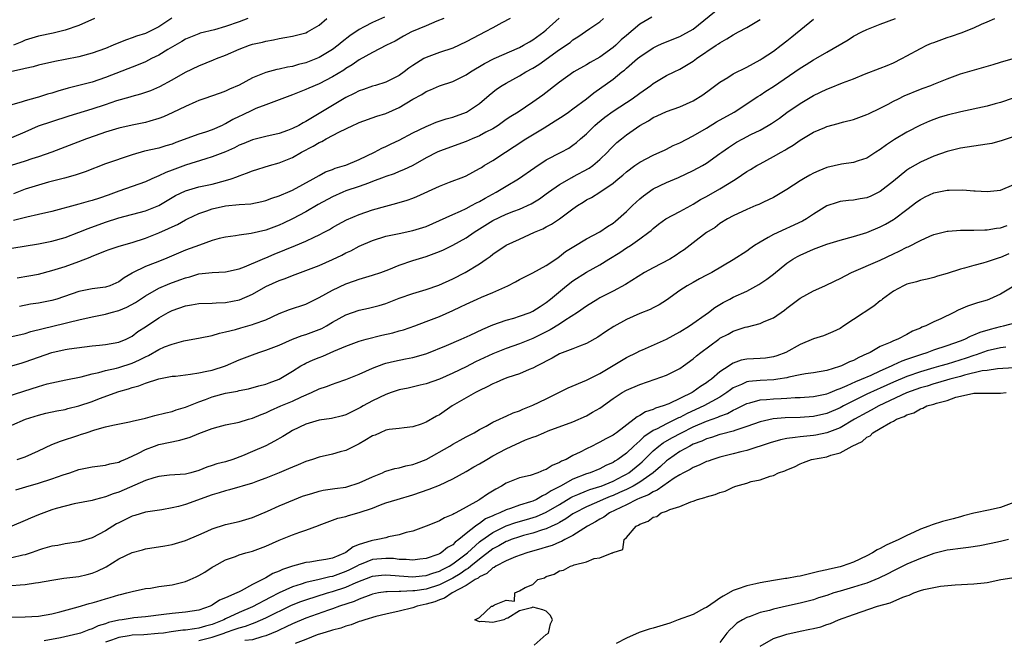
# Model space of a CAD drawing. Units: inches. Extents: x 2562000 to 2565000, y 1524000 to 1527000.
# Drawn here: x 2562778 to 2562926, y 1524344 to 1524437 of the extents above; entities that cross this region are included whole.
import ezdxf

# ---------------------------------------------------------------- set-up
doc = ezdxf.new("R2010")
doc.units = ezdxf.units.IN
doc.header["$MEASUREMENT"] = 0
doc.layers.add('LD25621524_2ft', color=113, linetype='Continuous')

msp = doc.modelspace()

# ---------------------------------------------------------------- linework, layer by layer
at = {"layer": 'LD25621524_2ft'}
for points, elevation in [([(2562777, 1524389.42), (2562779, 1524389.87), (2562779.86, 1524390.14), (2562785, 1524391.38), (2562785.55, 1524391.55), (2562787, 1524391.91), (2562789, 1524392.35), (2562791, 1524392.73), (2562791.88, 1524393), (2562793, 1524393.31), (2562794.19, 1524393.81), (2562795.49, 1524394.51), (2562797, 1524395.51), (2562799, 1524396.63), (2562800.66, 1524397.34), (2562802.14, 1524397.86), (2562803, 1524398.2), (2562803.66, 1524398.34), (2562805, 1524398.76), (2562806.99, 1524398.99), (2562809, 1524399.1), (2562811, 1524399.54), (2562811.84, 1524399.84), (2562814.51, 1524401), (2562814.85, 1524401.15), (2562815, 1524401.19), (2562816.26, 1524401.74), (2562819.44, 1524403), (2562821, 1524403.65), (2562822.27, 1524404.27), (2562823, 1524404.6), (2562823.76, 1524405), (2562824.57, 1524405.43), (2562825, 1524405.71), (2562825.81, 1524406.19), (2562827.11, 1524406.89), (2562829, 1524407.68), (2562830, 1524408), (2562831, 1524408.34), (2562833, 1524408.93), (2562834.63, 1524409.37), (2562836.17, 1524409.83), (2562837, 1524410.11), (2562837.64, 1524410.36), (2562841, 1524411.9), (2562842.5, 1524412.5), (2562844.68, 1524413.32), (2562845, 1524413.46), (2562847, 1524414.53), (2562847.28, 1524414.72), (2562847.72, 1524415), (2562849, 1524415.76), (2562850.88, 1524417), (2562852.18, 1524417.82), (2562853.96, 1524419), (2562856.66, 1524420.66), (2562858.33, 1524421.67), (2562859.54, 1524422.46), (2562860.34, 1524423), (2562861, 1524423.46), (2562863, 1524424.96), (2562864.13, 1524425.87), (2562867, 1524427.95), (2562868.33, 1524429), (2562868.72, 1524429.28), (2562869, 1524429.55), (2562870.65, 1524431), (2562871, 1524431.28), (2562873, 1524432.6), (2562873.79, 1524433), (2562874.62, 1524433.38), (2562877, 1524434.32), (2562877.46, 1524434.54), (2562879, 1524435.43), (2562883, 1524438.68)], 8144), ([(2562832.78, 1524437.22), (2562831, 1524436.41), (2562829.74, 1524435.74), (2562829, 1524435.37), (2562827.6, 1524434.4), (2562826.46, 1524433.54), (2562825.85, 1524433), (2562825, 1524432.37), (2562823, 1524431.18), (2562821, 1524430.38), (2562819.89, 1524430.11), (2562819, 1524429.84), (2562818.27, 1524429.73), (2562817, 1524429.42), (2562816.64, 1524429.36), (2562815, 1524428.91), (2562813, 1524428.13), (2562811, 1524427.04), (2562809.59, 1524426.41), (2562809, 1524426.12), (2562808.16, 1524425.84), (2562805.74, 1524425), (2562805, 1524424.73), (2562804.55, 1524424.55), (2562803, 1524423.85), (2562801.07, 1524422.93), (2562799.7, 1524422.3), (2562799, 1524422.03), (2562797.66, 1524421.66), (2562797, 1524421.46), (2562795, 1524421.05), (2562793, 1524420.59), (2562791, 1524419.98), (2562789.46, 1524419.46), (2562788.17, 1524419), (2562783, 1524416.99), (2562781, 1524416.3), (2562779.99, 1524415.99), (2562779, 1524415.65), (2562776.91, 1524415)], 8156), ([(2562800.93, 1524437.07), (2562799, 1524435.77), (2562797.49, 1524435), (2562797, 1524434.77), (2562795.64, 1524434.36), (2562795, 1524434.1), (2562794.17, 1524433.83), (2562792.74, 1524433.26), (2562792.16, 1524433), (2562791, 1524432.54), (2562789, 1524431.81), (2562787, 1524431.25), (2562785, 1524430.85), (2562783.43, 1524430.57), (2562781, 1524430.02), (2562780.21, 1524429.79), (2562779, 1524429.53), (2562778.6, 1524429.4), (2562777, 1524429.08)], 8162), ([(2562777, 1524402.63), (2562781, 1524403.26), (2562783, 1524403.65), (2562785, 1524404.22), (2562787, 1524405.01), (2562788.41, 1524405.59), (2562791, 1524406.51), (2562793, 1524407.15), (2562797, 1524408.23), (2562799, 1524409), (2562801.51, 1524410.49), (2562803, 1524411.23), (2562805, 1524411.79), (2562807, 1524412.22), (2562809, 1524412.73), (2562809.82, 1524413), (2562810.69, 1524413.31), (2562811, 1524413.45), (2562812.14, 1524413.86), (2562813, 1524414.22), (2562815.56, 1524415), (2562817, 1524415.4), (2562819, 1524416.22), (2562820.35, 1524417), (2562822.1, 1524417.9), (2562823, 1524418.46), (2562823.39, 1524418.61), (2562824.06, 1524419), (2562826.05, 1524420.05), (2562828.06, 1524421), (2562828.71, 1524421.29), (2562829, 1524421.45), (2562831.62, 1524422.38), (2562833, 1524422.79), (2562835, 1524423.68), (2562837, 1524424.91), (2562838.35, 1524425.65), (2562839, 1524426.09), (2562839.66, 1524426.34), (2562841, 1524426.92), (2562843, 1524427.59), (2562845, 1524428.57), (2562845.66, 1524429), (2562847.74, 1524430.26), (2562849.2, 1524431), (2562853, 1524432.68), (2562853.6, 1524433), (2562854.47, 1524433.53), (2562855, 1524433.82), (2562856.62, 1524435), (2562857, 1524435.3), (2562858.93, 1524437.07)], 8150), ([(2562812.31, 1524437), (2562811, 1524436.5), (2562809, 1524435.8), (2562807.31, 1524435.31), (2562805.21, 1524434.79), (2562805, 1524434.73), (2562803, 1524433.93), (2562802.44, 1524433.56), (2562800.35, 1524432.35), (2562799, 1524431.52), (2562797.9, 1524431), (2562797, 1524430.54), (2562795.92, 1524430.08), (2562791, 1524428.17), (2562789, 1524427.47), (2562787, 1524426.96), (2562785.41, 1524426.59), (2562783.87, 1524426.13), (2562783, 1524425.85), (2562782.34, 1524425.66), (2562781, 1524425.25), (2562780.8, 1524425.2), (2562779, 1524424.7), (2562778.53, 1524424.53), (2562777, 1524424.09)], 8160), ([(2562777, 1524419.18), (2562779, 1524420.02), (2562781, 1524420.92), (2562783, 1524421.61), (2562785.57, 1524422.43), (2562789, 1524423.48), (2562791, 1524424.13), (2562792.73, 1524424.73), (2562794.71, 1524425.29), (2562795, 1524425.39), (2562796.29, 1524425.71), (2562797.78, 1524426.22), (2562799.17, 1524426.83), (2562801, 1524427.83), (2562803, 1524428.96), (2562805, 1524429.92), (2562807.2, 1524430.8), (2562807.65, 1524431), (2562809, 1524431.53), (2562811, 1524432.41), (2562812.55, 1524433), (2562813, 1524433.15), (2562814.51, 1524433.49), (2562815, 1524433.64), (2562816.18, 1524433.83), (2562817, 1524434.02), (2562817.86, 1524434.14), (2562819, 1524434.37), (2562821, 1524434.88), (2562821.25, 1524435), (2562823, 1524436.02), (2562824.14, 1524437)], 8158), ([(2562777, 1524376.12), (2562779.02, 1524377), (2562781, 1524377.63), (2562782.1, 1524377.9), (2562783.74, 1524378.26), (2562785, 1524378.49), (2562785.4, 1524378.6), (2562787, 1524379.02), (2562789, 1524379.69), (2562790.1, 1524380.1), (2562793, 1524381.14), (2562794.44, 1524381.56), (2562795, 1524381.76), (2562795.99, 1524382.01), (2562797, 1524382.42), (2562799, 1524383.05), (2562801, 1524383.44), (2562801.48, 1524383.48), (2562803, 1524383.67), (2562803.75, 1524383.75), (2562805, 1524383.95), (2562806.19, 1524384.19), (2562807, 1524384.38), (2562809, 1524385), (2562811, 1524385.88), (2562811.82, 1524386.18), (2562813, 1524386.65), (2562813.97, 1524387), (2562815, 1524387.34), (2562817, 1524388.12), (2562819, 1524388.98), (2562820.47, 1524389.53), (2562821, 1524389.69), (2562823, 1524390.44), (2562823.39, 1524390.61), (2562824.09, 1524391), (2562825, 1524391.53), (2562827, 1524392.63), (2562829, 1524393.34), (2562830.38, 1524393.62), (2562831.98, 1524394.02), (2562833, 1524394.36), (2562835, 1524395.16), (2562837, 1524395.86), (2562839, 1524396.42), (2562840.94, 1524397.06), (2562843, 1524398.04), (2562844.84, 1524399), (2562847, 1524400.3), (2562848, 1524401), (2562848.61, 1524401.39), (2562849, 1524401.71), (2562851, 1524403.06), (2562853, 1524403.99), (2562855.24, 1524405), (2562856.49, 1524405.51), (2562857, 1524405.8), (2562857.8, 1524406.2), (2562859, 1524407.04), (2562861, 1524408.53), (2562861.69, 1524409), (2562862.51, 1524409.49), (2562863, 1524409.84), (2562863.77, 1524410.23), (2562865, 1524411.02), (2562867, 1524412.34), (2562867.76, 1524413), (2562868.46, 1524413.54), (2562869, 1524414.03), (2562870.28, 1524415), (2562871, 1524415.51), (2562873, 1524416.55), (2562874.01, 1524417), (2562874.68, 1524417.32), (2562875, 1524417.45), (2562876.02, 1524417.98), (2562877, 1524418.39), (2562879, 1524419.43), (2562881, 1524420.6), (2562882.48, 1524421.52), (2562885.12, 1524423), (2562888.67, 1524425.33), (2562889, 1524425.53), (2562889.88, 1524426.12), (2562891, 1524426.82), (2562895, 1524429.58), (2562895.89, 1524430.11), (2562897, 1524430.82), (2562897.33, 1524431), (2562899, 1524431.99), (2562902.17, 1524433.83), (2562903, 1524434.36), (2562904.26, 1524435), (2562905, 1524435.36), (2562907, 1524436.14), (2562909.26, 1524437)], 8138), ([(2562841.67, 1524437), (2562840.61, 1524436.61), (2562839, 1524435.93), (2562836.84, 1524435), (2562835.64, 1524434.36), (2562834.36, 1524433.64), (2562833.07, 1524433), (2562831, 1524431.94), (2562829, 1524430.83), (2562827.94, 1524430.06), (2562827, 1524429.5), (2562826.71, 1524429.29), (2562825, 1524428.27), (2562823, 1524427.24), (2562821.43, 1524426.57), (2562821, 1524426.36), (2562820.01, 1524425.99), (2562819, 1524425.57), (2562817.42, 1524425), (2562817, 1524424.83), (2562815, 1524424.09), (2562813.53, 1524423.53), (2562813, 1524423.3), (2562811.45, 1524422.55), (2562811, 1524422.35), (2562810.1, 1524421.9), (2562809, 1524421.24), (2562808.83, 1524421.17), (2562808.5, 1524421), (2562807, 1524420.33), (2562806, 1524420), (2562805, 1524419.7), (2562801.56, 1524418.44), (2562801, 1524418.21), (2562800.06, 1524417.94), (2562799, 1524417.62), (2562796.85, 1524417.15), (2562795, 1524416.61), (2562791, 1524415.23), (2562787.96, 1524414.04), (2562786.46, 1524413.54), (2562784.89, 1524413.11), (2562782.49, 1524412.49), (2562781, 1524412.07), (2562779, 1524411.44), (2562777.23, 1524410.77)], 8154), ([(2562851.6, 1524437), (2562850.36, 1524436.36), (2562849, 1524435.63), (2562847.87, 1524435), (2562847, 1524434.56), (2562845, 1524433.51), (2562843, 1524432.57), (2562841, 1524431.9), (2562839, 1524431.19), (2562838.67, 1524431), (2562837, 1524429.95), (2562836.44, 1524429.56), (2562835.74, 1524429), (2562835, 1524428.47), (2562833, 1524427.5), (2562831.41, 1524427), (2562831, 1524426.89), (2562829.63, 1524426.37), (2562829, 1524426.17), (2562828.23, 1524425.77), (2562827, 1524425.16), (2562821, 1524421.59), (2562820.6, 1524421.4), (2562819.94, 1524421), (2562819, 1524420.52), (2562818.24, 1524420.24), (2562817, 1524419.81), (2562815, 1524419.34), (2562813, 1524418.83), (2562811.71, 1524418.29), (2562811, 1524418.02), (2562810.34, 1524417.66), (2562808.96, 1524417.04), (2562807, 1524416.28), (2562806.01, 1524416.01), (2562803, 1524415.06), (2562801, 1524414.31), (2562800.03, 1524413.97), (2562799, 1524413.45), (2562797.94, 1524413), (2562797, 1524412.56), (2562793, 1524411.15), (2562792.63, 1524411), (2562791.43, 1524410.57), (2562790.12, 1524410.12), (2562789, 1524409.75), (2562788.4, 1524409.6), (2562787, 1524409.19), (2562783, 1524408.12), (2562781, 1524407.64), (2562779.26, 1524407.26), (2562777.23, 1524406.77)], 8152), ([(2562789.39, 1524437), (2562787, 1524435.95), (2562785, 1524435.26), (2562783.17, 1524434.83), (2562781, 1524434.38), (2562779, 1524433.75), (2562778.48, 1524433.52), (2562777.24, 1524433)], 8164), ([(2562777.78, 1524371), (2562779, 1524371.39), (2562781, 1524372.29), (2562783, 1524373.22), (2562784.27, 1524373.73), (2562787, 1524374.63), (2562787.29, 1524374.71), (2562788.11, 1524375), (2562789.44, 1524375.44), (2562791, 1524375.87), (2562792.13, 1524376.13), (2562794.61, 1524376.61), (2562795, 1524376.7), (2562797, 1524377.19), (2562798.42, 1524377.58), (2562800.03, 1524377.97), (2562801, 1524378.19), (2562801.6, 1524378.4), (2562803, 1524378.82), (2562805, 1524379.64), (2562805.97, 1524379.97), (2562807, 1524380.37), (2562809, 1524380.91), (2562810.77, 1524381.23), (2562811, 1524381.3), (2562812.42, 1524381.58), (2562813.99, 1524381.99), (2562815, 1524382.28), (2562815.52, 1524382.48), (2562817, 1524383.02), (2562819, 1524384.2), (2562820.28, 1524385), (2562820.74, 1524385.27), (2562821, 1524385.39), (2562822.11, 1524385.89), (2562823, 1524386.27), (2562823.54, 1524386.46), (2562825.18, 1524387.18), (2562827, 1524387.94), (2562829, 1524388.69), (2562830.05, 1524389), (2562832.38, 1524389.62), (2562834.03, 1524389.97), (2562835, 1524390.24), (2562835.62, 1524390.38), (2562837.34, 1524391), (2562839, 1524391.62), (2562841, 1524392.38), (2562843, 1524393.27), (2562844.18, 1524393.82), (2562845, 1524394.24), (2562846.63, 1524395), (2562847.3, 1524395.3), (2562849, 1524396), (2562851.27, 1524397), (2562852.41, 1524397.59), (2562853, 1524397.91), (2562855, 1524398.91), (2562857, 1524400.03), (2562858.44, 1524401), (2562858.76, 1524401.24), (2562859, 1524401.38), (2562859.9, 1524402.1), (2562861.12, 1524402.88), (2562863, 1524404.01), (2562865, 1524405.06), (2562866.15, 1524405.85), (2562867, 1524406.37), (2562867.35, 1524406.65), (2562869, 1524408.1), (2562869.92, 1524409), (2562871, 1524410.03), (2562871.54, 1524410.46), (2562873, 1524411.5), (2562875, 1524412.45), (2562876.81, 1524413.19), (2562879, 1524414.26), (2562880.39, 1524415), (2562881, 1524415.35), (2562883, 1524416.79), (2562883.27, 1524417), (2562884.28, 1524417.72), (2562885.5, 1524418.5), (2562886.41, 1524419), (2562887.62, 1524419.62), (2562889, 1524420.3), (2562890.23, 1524421), (2562890.71, 1524421.29), (2562891, 1524421.5), (2562891.89, 1524422.11), (2562893, 1524422.92), (2562895, 1524424.3), (2562897, 1524425.5), (2562899, 1524426.44), (2562899.42, 1524426.58), (2562901.36, 1524427.36), (2562903, 1524427.98), (2562904.65, 1524428.65), (2562907, 1524429.56), (2562908.03, 1524429.97), (2562909, 1524430.38), (2562910.22, 1524431), (2562911, 1524431.42), (2562913, 1524432.53), (2562913.97, 1524433), (2562914.68, 1524433.32), (2562915, 1524433.44), (2562917, 1524434.15), (2562917.66, 1524434.34), (2562919.13, 1524434.87), (2562921, 1524435.62), (2562922.17, 1524436.17), (2562923, 1524436.53), (2562924.14, 1524437)], 8136), ([(2562777.8, 1524398.2), (2562779.52, 1524398.48), (2562781, 1524398.75), (2562783, 1524399.26), (2562785, 1524399.9), (2562787, 1524400.63), (2562788.71, 1524401.29), (2562789, 1524401.43), (2562790.15, 1524401.85), (2562791, 1524402.22), (2562791.57, 1524402.43), (2562793.06, 1524402.94), (2562795, 1524403.48), (2562797, 1524404.12), (2562799, 1524404.92), (2562800.45, 1524405.55), (2562801, 1524405.83), (2562801.81, 1524406.19), (2562803, 1524406.85), (2562803.29, 1524407), (2562805, 1524407.79), (2562806.2, 1524408.2), (2562807, 1524408.5), (2562809, 1524408.96), (2562811, 1524409.14), (2562812.75, 1524409.25), (2562814.4, 1524409.6), (2562815, 1524409.76), (2562815.89, 1524410.11), (2562817, 1524410.45), (2562817.37, 1524410.63), (2562818.31, 1524411), (2562819, 1524411.31), (2562822.12, 1524413), (2562823, 1524413.51), (2562823.97, 1524414.03), (2562825, 1524414.42), (2562825.41, 1524414.59), (2562826.81, 1524415), (2562827, 1524415.07), (2562829, 1524415.92), (2562831.28, 1524417), (2562832.4, 1524417.6), (2562833, 1524417.84), (2562833.78, 1524418.22), (2562835, 1524418.8), (2562837, 1524419.9), (2562839, 1524420.86), (2562839.38, 1524421), (2562840.53, 1524421.47), (2562842.02, 1524421.98), (2562843, 1524422.26), (2562845.06, 1524423), (2562847, 1524424.29), (2562848.45, 1524425.55), (2562849, 1524425.98), (2562849.57, 1524426.43), (2562850.42, 1524427), (2562851, 1524427.35), (2562853, 1524428.41), (2562853.96, 1524429), (2562855, 1524429.57), (2562855.87, 1524430.13), (2562859, 1524432.38), (2562860.56, 1524433.44), (2562861, 1524433.83), (2562861.74, 1524434.26), (2562863.5, 1524435.5), (2562865, 1524436.53), (2562865.57, 1524437)], 8148), ([(2562872.81, 1524437.19), (2562871, 1524436.14), (2562869, 1524434.48), (2562868.21, 1524433.79), (2562867.4, 1524433), (2562867, 1524432.66), (2562865, 1524431.23), (2562863.57, 1524430.43), (2562863, 1524430.08), (2562861.14, 1524429), (2562859, 1524427.48), (2562856.46, 1524425.54), (2562855, 1524424.48), (2562852.79, 1524423), (2562851.67, 1524422.33), (2562851, 1524421.87), (2562849.79, 1524421), (2562849, 1524420.51), (2562847.97, 1524419.97), (2562847, 1524419.44), (2562845.91, 1524419), (2562845, 1524418.61), (2562841, 1524417.14), (2562840.68, 1524417), (2562839, 1524416.14), (2562837, 1524415.02), (2562835.65, 1524414.35), (2562835, 1524414.12), (2562834.23, 1524413.77), (2562833, 1524413.37), (2562832.75, 1524413.25), (2562831, 1524412.58), (2562830.38, 1524412.38), (2562829, 1524411.85), (2562827, 1524411.19), (2562826.52, 1524411), (2562825, 1524410.33), (2562822.84, 1524409.16), (2562821, 1524408.07), (2562819, 1524407.01), (2562817.64, 1524406.36), (2562817, 1524406.08), (2562815, 1524405.34), (2562812.8, 1524404.8), (2562811, 1524404.58), (2562810.48, 1524404.48), (2562809, 1524404.29), (2562808.05, 1524404.05), (2562807, 1524403.76), (2562805.09, 1524403.09), (2562803, 1524402.32), (2562799.84, 1524401), (2562798.44, 1524400.44), (2562797, 1524399.88), (2562795.07, 1524398.93), (2562795, 1524398.88), (2562793.8, 1524398.2), (2562793, 1524397.58), (2562791.66, 1524397), (2562791, 1524396.78), (2562789, 1524396.52), (2562787, 1524396.14), (2562783.74, 1524395), (2562783, 1524394.77), (2562781, 1524394.41), (2562779.79, 1524394.22), (2562778.13, 1524393.87)], 8146), ([(2562776.46, 1524380.46), (2562781, 1524381.93), (2562782.3, 1524382.3), (2562783, 1524382.47), (2562785.09, 1524382.91), (2562787.37, 1524383.37), (2562789, 1524383.8), (2562790, 1524384), (2562791, 1524384.3), (2562792.68, 1524384.68), (2562793, 1524384.77), (2562795, 1524385.41), (2562796.12, 1524385.88), (2562797, 1524386.36), (2562797.46, 1524386.54), (2562799, 1524387.45), (2562799.83, 1524387.83), (2562801, 1524388.27), (2562802.75, 1524388.75), (2562805.2, 1524389.2), (2562807, 1524389.57), (2562808.09, 1524389.91), (2562809, 1524390.08), (2562810.47, 1524390.47), (2562811.28, 1524390.72), (2562813, 1524391.17), (2562813.29, 1524391.29), (2562815, 1524391.9), (2562817, 1524392.85), (2562818.55, 1524393.45), (2562821, 1524394.26), (2562823, 1524395.22), (2562825, 1524396.34), (2562827, 1524397.28), (2562828.28, 1524397.72), (2562829, 1524397.99), (2562831, 1524398.59), (2562832.22, 1524399), (2562833.44, 1524399.44), (2562835, 1524400.06), (2562837, 1524400.76), (2562839, 1524401.38), (2562840.2, 1524401.8), (2562841, 1524402.12), (2562841.61, 1524402.39), (2562843, 1524403.06), (2562845, 1524404.16), (2562846.23, 1524405), (2562849, 1524406.76), (2562851, 1524407.69), (2562852.14, 1524408.14), (2562853, 1524408.46), (2562854.76, 1524409.24), (2562855.98, 1524410.02), (2562857, 1524410.75), (2562857.33, 1524411), (2562859, 1524412.15), (2562860.81, 1524413.19), (2562861, 1524413.28), (2562863.41, 1524414.59), (2562863.97, 1524415), (2562865, 1524415.89), (2562866.17, 1524417), (2562866.56, 1524417.44), (2562867, 1524417.88), (2562867.57, 1524418.43), (2562868.26, 1524419), (2562869, 1524419.59), (2562871, 1524421), (2562872.3, 1524421.7), (2562873, 1524422.19), (2562873.58, 1524422.42), (2562875, 1524423.08), (2562877, 1524423.76), (2562879, 1524424.68), (2562880.44, 1524425.56), (2562881.59, 1524426.41), (2562883, 1524427.47), (2562884.2, 1524428.2), (2562885, 1524428.71), (2562887, 1524429.73), (2562889, 1524430.8), (2562889.32, 1524431), (2562891, 1524432.14), (2562892.16, 1524433), (2562893, 1524433.66), (2562893.74, 1524434.26), (2562897, 1524436.89)], 8140), ([(2562777, 1524385.03), (2562778.53, 1524385.47), (2562779, 1524385.59), (2562781, 1524386.32), (2562783, 1524387.02), (2562785, 1524387.46), (2562785.55, 1524387.55), (2562787.86, 1524387.86), (2562789, 1524387.98), (2562790.12, 1524388.12), (2562791, 1524388.2), (2562793, 1524388.56), (2562794.11, 1524389), (2562795, 1524389.44), (2562795.87, 1524390.13), (2562797, 1524390.85), (2562799, 1524392.2), (2562800.4, 1524393), (2562801, 1524393.31), (2562803, 1524394.01), (2562803.87, 1524394.13), (2562805, 1524394.32), (2562807, 1524394.37), (2562807.57, 1524394.43), (2562809, 1524394.48), (2562811.09, 1524394.91), (2562813, 1524395.72), (2562815, 1524396.86), (2562817, 1524397.77), (2562817.93, 1524398.07), (2562819, 1524398.51), (2562821, 1524399.26), (2562823, 1524400.04), (2562825, 1524400.93), (2562826.4, 1524401.6), (2562827, 1524401.91), (2562827.76, 1524402.24), (2562829, 1524402.9), (2562831, 1524403.76), (2562833, 1524404.41), (2562835, 1524404.84), (2562837, 1524405.25), (2562839, 1524405.89), (2562841, 1524406.75), (2562843, 1524407.67), (2562844.16, 1524408.16), (2562845, 1524408.57), (2562845.81, 1524409), (2562846.57, 1524409.43), (2562847, 1524409.61), (2562847.87, 1524410.13), (2562849.49, 1524411), (2562851, 1524411.92), (2562852.85, 1524413), (2562855.29, 1524414.71), (2562857, 1524415.84), (2562859.22, 1524417), (2562860.38, 1524417.62), (2562861, 1524418.04), (2562861.54, 1524418.46), (2562862.13, 1524419), (2562863, 1524419.74), (2562864.27, 1524421), (2562864.66, 1524421.34), (2562865.77, 1524422.23), (2562867, 1524423.12), (2562869, 1524424.42), (2562869.86, 1524425), (2562871, 1524425.84), (2562872.65, 1524427), (2562873, 1524427.27), (2562875, 1524428.47), (2562876.14, 1524429), (2562877, 1524429.43), (2562879, 1524430.63), (2562879.49, 1524431), (2562882.44, 1524433), (2562882.79, 1524433.21), (2562883, 1524433.39), (2562884.05, 1524433.95), (2562885, 1524434.57), (2562885.77, 1524435), (2562887, 1524435.64), (2562889, 1524436.88)], 8142), ([(2562777.57, 1524366.43), (2562779.11, 1524366.89), (2562781, 1524367.43), (2562783, 1524368.09), (2562784.69, 1524368.69), (2562785.65, 1524369), (2562787, 1524369.47), (2562788.28, 1524369.72), (2562789, 1524369.88), (2562791, 1524370.14), (2562791.67, 1524370.33), (2562793, 1524370.6), (2562793.26, 1524370.74), (2562793.89, 1524371), (2562795, 1524371.5), (2562795.95, 1524371.95), (2562797, 1524372.5), (2562798.37, 1524373), (2562799, 1524373.21), (2562802.14, 1524373.87), (2562803.69, 1524374.31), (2562805, 1524374.88), (2562807, 1524375.64), (2562807.89, 1524375.89), (2562809, 1524376.17), (2562811, 1524376.59), (2562812.4, 1524377), (2562813, 1524377.16), (2562814.3, 1524377.7), (2562815, 1524377.95), (2562815.7, 1524378.3), (2562817.26, 1524379), (2562819, 1524379.74), (2562820.38, 1524380.38), (2562821.85, 1524381), (2562823, 1524381.54), (2562824.09, 1524381.91), (2562825, 1524382.26), (2562825.55, 1524382.45), (2562827, 1524382.97), (2562829, 1524383.78), (2562831, 1524384.65), (2562832.7, 1524385.3), (2562833, 1524385.4), (2562834.27, 1524385.73), (2562835.94, 1524386.06), (2562837, 1524386.25), (2562837.59, 1524386.41), (2562839.14, 1524386.86), (2562842.05, 1524388.05), (2562844.27, 1524389), (2562845.62, 1524389.62), (2562847.49, 1524390.51), (2562849, 1524391.14), (2562851, 1524391.84), (2562852.16, 1524392.16), (2562853, 1524392.42), (2562854.59, 1524393), (2562855, 1524393.18), (2562856.09, 1524393.91), (2562857, 1524394.5), (2562857.63, 1524395), (2562860.05, 1524397), (2562861, 1524397.71), (2562863, 1524399.02), (2562865, 1524400.15), (2562866.38, 1524401), (2562868.02, 1524401.98), (2562869, 1524402.65), (2562869.59, 1524403), (2562871, 1524404.01), (2562872.35, 1524405), (2562872.72, 1524405.28), (2562873, 1524405.57), (2562873.8, 1524406.2), (2562874.89, 1524407), (2562877, 1524408.1), (2562878.63, 1524409), (2562879, 1524409.19), (2562880.11, 1524409.89), (2562881, 1524410.36), (2562883, 1524411.52), (2562884.38, 1524412.38), (2562885.42, 1524413), (2562887, 1524414.08), (2562887.59, 1524414.41), (2562888.54, 1524415), (2562889, 1524415.27), (2562891, 1524416.34), (2562892.14, 1524417), (2562892.7, 1524417.3), (2562893, 1524417.5), (2562893.95, 1524418.05), (2562895, 1524418.81), (2562897, 1524419.97), (2562898.69, 1524420.7), (2562899, 1524420.82), (2562900.72, 1524421.28), (2562901, 1524421.38), (2562901.53, 1524421.53), (2562903, 1524421.91), (2562905, 1524422.64), (2562905.23, 1524422.76), (2562907, 1524423.57), (2562908.19, 1524424.19), (2562909, 1524424.64), (2562909.71, 1524425), (2562910.58, 1524425.42), (2562913, 1524426.42), (2562913.43, 1524426.57), (2562914.55, 1524427), (2562915, 1524427.19), (2562917, 1524427.98), (2562919, 1524428.7), (2562920.77, 1524429.23), (2562923.89, 1524430.11), (2562925, 1524430.45), (2562926.9, 1524431)], 8134), ([(2562926.9, 1524425.1), (2562925, 1524424.45), (2562924.21, 1524424.21), (2562923, 1524423.88), (2562919.06, 1524423.06), (2562917, 1524422.54), (2562915.83, 1524422.17), (2562915, 1524421.89), (2562914.36, 1524421.64), (2562913, 1524421.04), (2562911, 1524419.99), (2562909.12, 1524418.88), (2562907.91, 1524418.09), (2562907, 1524417.41), (2562906.33, 1524417), (2562905, 1524416.09), (2562903.69, 1524415.69), (2562903, 1524415.44), (2562901.19, 1524415.19), (2562899, 1524414.7), (2562897.78, 1524414.22), (2562897, 1524413.85), (2562896.44, 1524413.56), (2562895.49, 1524413), (2562895, 1524412.7), (2562893, 1524411.4), (2562891, 1524410.2), (2562889.5, 1524409.5), (2562888.83, 1524409.17), (2562888.37, 1524409), (2562887, 1524408.43), (2562885, 1524407.48), (2562884.11, 1524407), (2562883, 1524406.31), (2562882.27, 1524405.73), (2562881, 1524404.95), (2562879, 1524403.44), (2562877.64, 1524402.36), (2562877, 1524401.97), (2562876.44, 1524401.56), (2562875.5, 1524401), (2562873, 1524399.7), (2562871.72, 1524399), (2562868.84, 1524397.16), (2562867, 1524396.19), (2562865, 1524395.18), (2562864.7, 1524395), (2562863, 1524393.96), (2562861.66, 1524393), (2562859.79, 1524391.79), (2562859, 1524391.26), (2562857.6, 1524390.4), (2562855, 1524389.11), (2562853, 1524388.28), (2562851, 1524387.6), (2562849, 1524386.82), (2562846.4, 1524385.6), (2562845, 1524384.87), (2562843, 1524383.9), (2562841, 1524383.03), (2562839, 1524382.29), (2562838.1, 1524382.1), (2562836.33, 1524381.67), (2562835, 1524381.41), (2562833.76, 1524381), (2562833, 1524380.73), (2562831, 1524379.79), (2562829.58, 1524379), (2562829.21, 1524378.79), (2562829, 1524378.65), (2562827.89, 1524378.11), (2562827, 1524377.66), (2562826.5, 1524377.5), (2562824.86, 1524377.14), (2562823, 1524376.85), (2562821, 1524376.26), (2562819, 1524375.33), (2562818.44, 1524375), (2562817.56, 1524374.44), (2562816.29, 1524373.71), (2562815, 1524373.04), (2562813, 1524372.16), (2562811.54, 1524371.54), (2562810.08, 1524371), (2562809, 1524370.65), (2562807.69, 1524370.31), (2562807, 1524370.06), (2562806.17, 1524369.83), (2562805, 1524369.35), (2562803.77, 1524369), (2562803, 1524368.81), (2562800.62, 1524368.62), (2562799, 1524368.46), (2562798.26, 1524368.26), (2562797, 1524367.85), (2562793, 1524366.11), (2562792.15, 1524365.85), (2562791, 1524365.37), (2562789.54, 1524365), (2562789, 1524364.83), (2562786.33, 1524364.33), (2562785, 1524364.02), (2562783.63, 1524363.63), (2562783, 1524363.43), (2562781.78, 1524363), (2562781, 1524362.69), (2562779.79, 1524362.21), (2562779, 1524361.85), (2562776.98, 1524361.02)], 8132), ([(2562929, 1524419.99), (2562925.27, 1524418.73), (2562923.69, 1524418.31), (2562923, 1524418.17), (2562919, 1524417.59), (2562917, 1524417.12), (2562915, 1524416.41), (2562913, 1524415.51), (2562911.42, 1524414.58), (2562911, 1524414.3), (2562909, 1524412.66), (2562907, 1524411.09), (2562905.58, 1524410.42), (2562905, 1524410.17), (2562903.98, 1524410.02), (2562903, 1524409.81), (2562902.23, 1524409.77), (2562901, 1524409.59), (2562900.53, 1524409.47), (2562899, 1524408.98), (2562897, 1524407.73), (2562895.94, 1524407), (2562895.35, 1524406.65), (2562891, 1524404.67), (2562890.2, 1524404.2), (2562889, 1524403.53), (2562888.18, 1524403), (2562887.49, 1524402.51), (2562887, 1524402.17), (2562885, 1524400.87), (2562881.78, 1524399), (2562881, 1524398.57), (2562879.96, 1524398.04), (2562879, 1524397.49), (2562878.09, 1524397), (2562877, 1524396.27), (2562875, 1524394.84), (2562873.89, 1524394.12), (2562873, 1524393.68), (2562872.57, 1524393.43), (2562871, 1524392.85), (2562869, 1524391.96), (2562867.1, 1524390.9), (2562865.89, 1524390.11), (2562864.71, 1524389.29), (2562863, 1524388.34), (2562861.95, 1524387.95), (2562861, 1524387.54), (2562859, 1524386.79), (2562857.86, 1524386.14), (2562857, 1524385.73), (2562856.55, 1524385.45), (2562855.62, 1524385), (2562855, 1524384.65), (2562854.44, 1524384.44), (2562853, 1524383.82), (2562851.25, 1524383.25), (2562850.6, 1524383), (2562849.5, 1524382.5), (2562849, 1524382.32), (2562848.15, 1524381.85), (2562847, 1524381.32), (2562846.39, 1524381), (2562845, 1524380.22), (2562842.93, 1524379), (2562841, 1524377.67), (2562840.55, 1524377.45), (2562839, 1524376.55), (2562838.28, 1524376.28), (2562837, 1524375.85), (2562835.74, 1524375.74), (2562835, 1524375.64), (2562833.47, 1524375.47), (2562833, 1524375.37), (2562832.11, 1524375), (2562831.36, 1524374.64), (2562831, 1524374.51), (2562829.83, 1524373.83), (2562829, 1524373.32), (2562828.27, 1524373), (2562827, 1524372.34), (2562826.12, 1524372.12), (2562825, 1524371.8), (2562823, 1524371.35), (2562822, 1524371), (2562821, 1524370.68), (2562819.84, 1524370.16), (2562819, 1524369.84), (2562818.43, 1524369.57), (2562817, 1524369.01), (2562815, 1524368.21), (2562813.75, 1524367.75), (2562813, 1524367.45), (2562809.57, 1524366.43), (2562809, 1524366.31), (2562808.03, 1524365.97), (2562807, 1524365.68), (2562803, 1524364.26), (2562801.96, 1524363.96), (2562801, 1524363.73), (2562799.44, 1524363.44), (2562797, 1524363.08), (2562795.39, 1524362.61), (2562795, 1524362.51), (2562793, 1524361.51), (2562792.67, 1524361.33), (2562791, 1524360.28), (2562789, 1524359.24), (2562787, 1524358.65), (2562785, 1524358.36), (2562783.88, 1524358.12), (2562783, 1524358), (2562781.6, 1524357.6), (2562781, 1524357.41), (2562780.71, 1524357.29), (2562779.89, 1524357), (2562779, 1524356.71), (2562778.65, 1524356.65), (2562777, 1524356.24)], 8130), ([(2562777, 1524352.12), (2562778.24, 1524352.24), (2562779, 1524352.29), (2562780.52, 1524352.52), (2562781, 1524352.57), (2562783, 1524352.94), (2562784.79, 1524353.21), (2562787, 1524353.48), (2562788.25, 1524353.75), (2562789, 1524353.94), (2562789.76, 1524354.24), (2562791.1, 1524354.9), (2562793, 1524356.09), (2562795, 1524357.06), (2562796.54, 1524357.46), (2562797, 1524357.59), (2562799.92, 1524358.08), (2562801, 1524358.28), (2562803, 1524358.84), (2562805, 1524359.68), (2562806.25, 1524360.25), (2562807, 1524360.62), (2562809, 1524361.26), (2562811, 1524361.71), (2562813, 1524362.29), (2562815.25, 1524363.25), (2562817, 1524364.04), (2562819.32, 1524365), (2562820.52, 1524365.48), (2562821, 1524365.64), (2562821.9, 1524365.9), (2562823, 1524366.25), (2562823.62, 1524366.38), (2562825.37, 1524366.63), (2562827, 1524366.84), (2562827.13, 1524366.87), (2562829, 1524367.48), (2562831, 1524368.41), (2562832.46, 1524369), (2562832.82, 1524369.18), (2562833, 1524369.25), (2562834.34, 1524369.66), (2562835, 1524369.76), (2562835.97, 1524370.03), (2562837, 1524370.22), (2562837.57, 1524370.43), (2562839, 1524371), (2562842.54, 1524373), (2562843, 1524373.28), (2562844.12, 1524373.88), (2562845, 1524374.38), (2562846.21, 1524375), (2562847, 1524375.47), (2562847.98, 1524375.98), (2562849, 1524376.55), (2562849.98, 1524377), (2562850.66, 1524377.34), (2562851, 1524377.46), (2562852.02, 1524377.98), (2562853, 1524378.29), (2562853.48, 1524378.52), (2562855, 1524379.12), (2562857, 1524380.09), (2562860.27, 1524381.73), (2562863, 1524382.87), (2562865, 1524383.88), (2562869, 1524386.24), (2562870.57, 1524387), (2562871, 1524387.23), (2562871.4, 1524387.4), (2562875, 1524389.02), (2562877, 1524390.1), (2562878.46, 1524391), (2562881.29, 1524393), (2562882.25, 1524393.75), (2562883.49, 1524394.51), (2562884.47, 1524395), (2562885, 1524395.28), (2562887, 1524396.2), (2562888.84, 1524397.16), (2562890.01, 1524397.99), (2562891, 1524398.75), (2562893, 1524400.36), (2562893.93, 1524401), (2562894.61, 1524401.39), (2562895, 1524401.58), (2562897, 1524402.45), (2562899, 1524403.2), (2562901, 1524403.82), (2562903, 1524404.36), (2562905, 1524404.98), (2562907, 1524405.82), (2562907.78, 1524406.22), (2562909, 1524406.9), (2562909.15, 1524407), (2562911, 1524408.4), (2562912.46, 1524409.54), (2562913, 1524409.93), (2562913.71, 1524410.29), (2562915, 1524410.89), (2562917, 1524411.29), (2562917.32, 1524411.32), (2562919.35, 1524411.35), (2562921, 1524411.22), (2562921.23, 1524411.23), (2562923, 1524411.12), (2562925, 1524411.31), (2562927, 1524412.15)], 8128), ([(2562777, 1524347.36), (2562779, 1524347.45), (2562781, 1524347.55), (2562783, 1524347.89), (2562784.18, 1524348.18), (2562786.92, 1524348.92), (2562788.58, 1524349.42), (2562789, 1524349.51), (2562789.71, 1524349.71), (2562791, 1524350.11), (2562791.7, 1524350.3), (2562793, 1524350.7), (2562793.25, 1524350.75), (2562794.22, 1524351), (2562795, 1524351.24), (2562797, 1524351.65), (2562797.74, 1524351.74), (2562799, 1524351.95), (2562801, 1524352.24), (2562803, 1524352.71), (2562803.71, 1524353), (2562804.59, 1524353.41), (2562805, 1524353.61), (2562805.88, 1524354.12), (2562807, 1524354.85), (2562807.26, 1524355), (2562809, 1524355.94), (2562810.48, 1524356.48), (2562811, 1524356.69), (2562812.02, 1524357), (2562813, 1524357.27), (2562815, 1524357.99), (2562817, 1524358.89), (2562819, 1524359.7), (2562820.12, 1524360.12), (2562821, 1524360.39), (2562822.88, 1524361.12), (2562823, 1524361.17), (2562825, 1524361.9), (2562825.82, 1524362.18), (2562827, 1524362.46), (2562827.4, 1524362.6), (2562829, 1524363.03), (2562831, 1524363.72), (2562832.18, 1524364.18), (2562833, 1524364.48), (2562834.66, 1524365), (2562837, 1524365.69), (2562839.48, 1524366.52), (2562841, 1524367.13), (2562843, 1524368.09), (2562845, 1524369.18), (2562846.14, 1524369.86), (2562847, 1524370.32), (2562848.08, 1524371), (2562849, 1524371.52), (2562851, 1524372.6), (2562853.91, 1524373.91), (2562855, 1524374.33), (2562855.51, 1524374.49), (2562856.61, 1524375), (2562857.27, 1524375.27), (2562861, 1524376.64), (2562863, 1524377.53), (2562863.94, 1524378.06), (2562865, 1524378.69), (2562867, 1524380.1), (2562868.35, 1524381), (2562869, 1524381.37), (2562871, 1524382.22), (2562873.32, 1524383), (2562875, 1524383.62), (2562877, 1524384.63), (2562877.54, 1524385), (2562879, 1524386.06), (2562879.5, 1524386.5), (2562880.12, 1524387), (2562882.81, 1524389), (2562883, 1524389.13), (2562884.23, 1524389.77), (2562885, 1524390.22), (2562886.79, 1524390.79), (2562887, 1524390.85), (2562887.14, 1524390.86), (2562889, 1524391.33), (2562889.64, 1524391.64), (2562891, 1524392.19), (2562892.67, 1524393.33), (2562893, 1524393.62), (2562895, 1524395.14), (2562897, 1524396.24), (2562898.71, 1524397), (2562900.27, 1524397.73), (2562901, 1524398.08), (2562902.69, 1524399), (2562907, 1524400.82), (2562909, 1524401.78), (2562909.84, 1524402.16), (2562911, 1524402.78), (2562911.16, 1524402.84), (2562913, 1524403.77), (2562914.4, 1524404.4), (2562915, 1524404.65), (2562917, 1524405.19), (2562917.19, 1524405.19), (2562919, 1524405.33), (2562920.67, 1524405.33), (2562921, 1524405.3), (2562922.64, 1524405.36), (2562923, 1524405.35), (2562924.39, 1524405.61), (2562925, 1524405.69), (2562926.02, 1524406.02)], 8126), ([(2562926.25, 1524401.75), (2562925, 1524401.24), (2562924.81, 1524401.19), (2562924.2, 1524401), (2562923, 1524400.56), (2562922.37, 1524400.37), (2562921, 1524400.02), (2562919.62, 1524399.62), (2562919, 1524399.48), (2562917, 1524398.83), (2562915.58, 1524398.42), (2562915, 1524398.24), (2562914.01, 1524397.99), (2562913, 1524397.78), (2562912.41, 1524397.59), (2562911, 1524397.23), (2562910.47, 1524397), (2562909, 1524396.2), (2562907.35, 1524395), (2562907.16, 1524394.84), (2562907, 1524394.74), (2562906.04, 1524393.96), (2562903, 1524391.94), (2562901.55, 1524391), (2562901, 1524390.62), (2562899.89, 1524390.11), (2562898.48, 1524389.52), (2562897, 1524389.05), (2562895, 1524388.18), (2562892.86, 1524387), (2562891.51, 1524386.49), (2562891, 1524386.33), (2562889.84, 1524386.16), (2562889, 1524386.08), (2562887, 1524385.98), (2562886.17, 1524385.83), (2562885, 1524385.41), (2562884.73, 1524385.27), (2562884.38, 1524385), (2562883, 1524384.09), (2562881.72, 1524383), (2562881.3, 1524382.7), (2562881, 1524382.47), (2562880.1, 1524381.9), (2562879, 1524381.11), (2562878.82, 1524381), (2562875.33, 1524379.33), (2562874.49, 1524379), (2562873.34, 1524378.66), (2562873, 1524378.48), (2562871.87, 1524378.13), (2562871, 1524377.57), (2562870.62, 1524377.38), (2562870.17, 1524377), (2562867.5, 1524375), (2562867.2, 1524374.8), (2562867, 1524374.65), (2562865.91, 1524374.09), (2562865, 1524373.57), (2562864.61, 1524373.39), (2562863.89, 1524373), (2562863, 1524372.57), (2562862.09, 1524372.09), (2562861, 1524371.56), (2562859.97, 1524371), (2562859.29, 1524370.71), (2562859, 1524370.52), (2562857.9, 1524370.1), (2562857, 1524369.47), (2562856.63, 1524369.37), (2562855.76, 1524369), (2562854.61, 1524368.61), (2562853, 1524368.25), (2562851, 1524367.45), (2562850.31, 1524367), (2562849.45, 1524366.55), (2562848.21, 1524365.79), (2562847.06, 1524365), (2562846.91, 1524364.91), (2562845, 1524363.87), (2562843.45, 1524363), (2562843.14, 1524362.86), (2562843, 1524362.74), (2562841.77, 1524362.23), (2562841, 1524361.78), (2562840.43, 1524361.57), (2562839, 1524361), (2562837, 1524360.27), (2562836.04, 1524360.04), (2562835, 1524359.7), (2562833.38, 1524359.38), (2562833, 1524359.27), (2562831.77, 1524359), (2562831, 1524358.88), (2562830.81, 1524358.81), (2562829, 1524358.27), (2562828.08, 1524357.92), (2562827, 1524357.05), (2562826.91, 1524357), (2562825, 1524356.23), (2562824.01, 1524356.01), (2562823, 1524355.84), (2562821.62, 1524355.62), (2562821, 1524355.56), (2562819, 1524355.02), (2562817.49, 1524354.51), (2562817, 1524354.26), (2562816.08, 1524353.92), (2562815, 1524353.25), (2562814.81, 1524353.19), (2562814.51, 1524353), (2562813, 1524352.25), (2562811.32, 1524351.32), (2562811, 1524351.17), (2562810.69, 1524351), (2562809, 1524350.26), (2562808.1, 1524349.9), (2562807, 1524349.15), (2562806.68, 1524349), (2562805, 1524348.43), (2562803, 1524348.12), (2562801, 1524347.94), (2562799.76, 1524347.76), (2562797, 1524347.42), (2562795.28, 1524347.28), (2562795, 1524347.25), (2562793.5, 1524347), (2562793, 1524346.93), (2562791.44, 1524346.56), (2562791, 1524346.39), (2562789.94, 1524346.06), (2562789, 1524345.62), (2562788.52, 1524345.48), (2562787.29, 1524345), (2562786.88, 1524344.88), (2562784.29, 1524344.29), (2562781.82, 1524343.82)], 8124), ([(2562927, 1524396.94), (2562925, 1524395.76), (2562923.35, 1524395), (2562923, 1524394.86), (2562921.57, 1524394.43), (2562920.08, 1524393.92), (2562919, 1524393.47), (2562918.67, 1524393.33), (2562918.03, 1524393), (2562916.05, 1524392.05), (2562915, 1524391.58), (2562913.81, 1524391), (2562913.22, 1524390.78), (2562913, 1524390.66), (2562911.82, 1524390.18), (2562911, 1524389.7), (2562909.65, 1524389), (2562909, 1524388.75), (2562908.5, 1524388.5), (2562907, 1524387.89), (2562905.49, 1524387), (2562905.14, 1524386.86), (2562905, 1524386.78), (2562903.77, 1524386.23), (2562903, 1524385.82), (2562902.41, 1524385.59), (2562901.18, 1524385), (2562900.89, 1524384.89), (2562899, 1524384.33), (2562897, 1524383.97), (2562895.82, 1524383.82), (2562895, 1524383.67), (2562893.32, 1524383.32), (2562893, 1524383.23), (2562891.66, 1524383), (2562891.09, 1524382.91), (2562889, 1524382.83), (2562887.34, 1524382.66), (2562887, 1524382.59), (2562886.21, 1524382.21), (2562885, 1524381.69), (2562884.59, 1524381.41), (2562884.04, 1524381), (2562883, 1524380.34), (2562880.61, 1524379), (2562878.11, 1524377.89), (2562877, 1524377.29), (2562876.79, 1524377.21), (2562876.42, 1524377), (2562875, 1524376.33), (2562873.58, 1524375.58), (2562873, 1524375.32), (2562871.61, 1524374.39), (2562871, 1524373.78), (2562870.13, 1524373), (2562869, 1524371.93), (2562867.72, 1524371), (2562867.27, 1524370.73), (2562867, 1524370.54), (2562865.93, 1524370.07), (2562865, 1524369.59), (2562863.57, 1524369), (2562863, 1524368.82), (2562861, 1524368.05), (2562859.14, 1524367), (2562857.72, 1524366.28), (2562857, 1524365.77), (2562856.44, 1524365.56), (2562855.53, 1524365), (2562855, 1524364.76), (2562854.63, 1524364.63), (2562853, 1524364.14), (2562851.65, 1524363.65), (2562851, 1524363.46), (2562850.07, 1524363), (2562849.29, 1524362.71), (2562849, 1524362.56), (2562847.92, 1524362.08), (2562847, 1524361.4), (2562846.73, 1524361.27), (2562846.42, 1524361), (2562845, 1524359.88), (2562843.92, 1524359), (2562843.38, 1524358.62), (2562843, 1524358.22), (2562842.19, 1524357.81), (2562841.26, 1524357), (2562841, 1524356.86), (2562840.76, 1524356.76), (2562839, 1524356.16), (2562838.06, 1524356.06), (2562837, 1524355.92), (2562836.03, 1524356.03), (2562835, 1524356.03), (2562834.14, 1524356.14), (2562833, 1524356.17), (2562831, 1524355.99), (2562829.3, 1524355.3), (2562829, 1524355.19), (2562828.66, 1524355), (2562827.55, 1524354.45), (2562827, 1524354.19), (2562825, 1524353.49), (2562824.58, 1524353.42), (2562823, 1524353.01), (2562821, 1524352.57), (2562820.33, 1524352.33), (2562819, 1524351.93), (2562817, 1524351), (2562815.66, 1524350.34), (2562813, 1524348.93), (2562811, 1524348.08), (2562809, 1524347.14), (2562808.73, 1524347), (2562807, 1524346.3), (2562805.97, 1524346.03), (2562805, 1524345.71), (2562804.35, 1524345.65), (2562803, 1524345.43), (2562802.59, 1524345.41), (2562800.82, 1524345.18), (2562799.68, 1524345), (2562798.91, 1524344.91), (2562796.75, 1524344.75), (2562795, 1524344.67), (2562794.57, 1524344.57), (2562793, 1524344.31), (2562791.91, 1524343.91), (2562791, 1524343.62)], 8122), ([(2562805, 1524343.89), (2562807, 1524344.38), (2562808.77, 1524345), (2562809, 1524345.09), (2562810.43, 1524345.57), (2562811, 1524345.8), (2562811.97, 1524346.03), (2562813, 1524346.43), (2562813.43, 1524346.56), (2562815, 1524347.27), (2562818.84, 1524349.16), (2562820.27, 1524349.73), (2562821, 1524349.99), (2562824.24, 1524351), (2562825, 1524351.2), (2562827, 1524351.86), (2562828.56, 1524352.56), (2562831, 1524353.51), (2562832.33, 1524353.67), (2562833, 1524353.73), (2562834.38, 1524353.62), (2562835, 1524353.56), (2562837, 1524353.43), (2562838.42, 1524353.58), (2562839, 1524353.62), (2562840.03, 1524353.98), (2562841, 1524354.26), (2562841.48, 1524354.52), (2562842.44, 1524355), (2562843, 1524355.34), (2562845, 1524356.84), (2562845.19, 1524357), (2562847, 1524358.64), (2562847.2, 1524358.8), (2562849, 1524360.07), (2562851, 1524361.04), (2562852.46, 1524361.54), (2562854.02, 1524361.98), (2562855.55, 1524362.45), (2562857, 1524363.09), (2562859, 1524364.27), (2562860.7, 1524365.3), (2562861, 1524365.45), (2562861.74, 1524365.74), (2562863, 1524366.28), (2562863.52, 1524366.48), (2562865, 1524366.92), (2562865.2, 1524367), (2562867, 1524367.75), (2562868.52, 1524368.52), (2562869, 1524368.77), (2562869.38, 1524369), (2562871, 1524370.34), (2562871.35, 1524370.65), (2562873, 1524372.28), (2562873.86, 1524373), (2562874.5, 1524373.5), (2562875.78, 1524374.22), (2562877.22, 1524375), (2562879, 1524375.88), (2562881, 1524376.74), (2562882.68, 1524377.32), (2562883, 1524377.48), (2562884.13, 1524377.87), (2562885, 1524378.37), (2562885.45, 1524378.55), (2562887, 1524379.36), (2562887.47, 1524379.47), (2562889, 1524379.91), (2562889.96, 1524379.96), (2562891, 1524380.07), (2562892.14, 1524380.14), (2562893, 1524380.17), (2562894.26, 1524380.26), (2562895, 1524380.28), (2562897, 1524380.42), (2562899, 1524380.81), (2562899.48, 1524381), (2562900.54, 1524381.46), (2562901, 1524381.6), (2562902.05, 1524382.05), (2562903.34, 1524382.66), (2562904.2, 1524383), (2562905.63, 1524383.63), (2562907, 1524384.27), (2562908.7, 1524385), (2562908.89, 1524385.11), (2562909, 1524385.14), (2562910.27, 1524385.74), (2562911, 1524385.98), (2562911.73, 1524386.27), (2562913.23, 1524386.77), (2562914.01, 1524387), (2562915, 1524387.38), (2562917, 1524388.05), (2562919, 1524388.75), (2562919.64, 1524389), (2562920.53, 1524389.47), (2562921, 1524389.63), (2562921.94, 1524390.06), (2562923.49, 1524390.51), (2562925, 1524390.92), (2562925.44, 1524391), (2562927.55, 1524391.55)], 8120), ([(2562925.79, 1524387.79), (2562925, 1524387.71), (2562923, 1524387.24), (2562921.36, 1524386.64), (2562921, 1524386.55), (2562919.86, 1524386.14), (2562917, 1524385.26), (2562916.09, 1524385), (2562915, 1524384.72), (2562913, 1524384.13), (2562911, 1524383.43), (2562909, 1524382.57), (2562907, 1524381.66), (2562906.54, 1524381.46), (2562905, 1524380.75), (2562903, 1524379.78), (2562901.48, 1524379), (2562901, 1524378.73), (2562899, 1524377.88), (2562897, 1524377.43), (2562895, 1524377.28), (2562892.78, 1524377.22), (2562890.95, 1524377.05), (2562889, 1524376.6), (2562887, 1524375.9), (2562885.38, 1524375.38), (2562885, 1524375.23), (2562883.24, 1524374.76), (2562883, 1524374.71), (2562881.72, 1524374.28), (2562881, 1524374.09), (2562880.27, 1524373.73), (2562879, 1524373.26), (2562878.48, 1524373), (2562877, 1524372.17), (2562875.28, 1524371), (2562875, 1524370.79), (2562874.08, 1524369.92), (2562873, 1524369), (2562871, 1524367.58), (2562870.02, 1524367), (2562869, 1524366.49), (2562867.98, 1524366.02), (2562867, 1524365.59), (2562866.57, 1524365.43), (2562865.53, 1524365), (2562864.54, 1524364.54), (2562863, 1524363.88), (2562861.28, 1524363), (2562861, 1524362.83), (2562859.92, 1524362.08), (2562859, 1524361.57), (2562858.65, 1524361.35), (2562857.84, 1524361), (2562857, 1524360.61), (2562856.45, 1524360.45), (2562855, 1524359.95), (2562853.58, 1524359.58), (2562853, 1524359.42), (2562851.75, 1524359), (2562851.22, 1524358.78), (2562851, 1524358.71), (2562849.92, 1524358.08), (2562849, 1524357.61), (2562847, 1524356.07), (2562845.69, 1524355), (2562845.33, 1524354.67), (2562845, 1524354.5), (2562844.12, 1524353.88), (2562843, 1524353.24), (2562841, 1524352.21), (2562839, 1524351.59), (2562837.34, 1524351.34), (2562837, 1524351.31), (2562835.23, 1524351.23), (2562835, 1524351.24), (2562833.18, 1524351.18), (2562833, 1524351.19), (2562831.86, 1524351), (2562831, 1524350.82), (2562830.74, 1524350.74), (2562829, 1524350.08), (2562828.26, 1524349.74), (2562826.05, 1524349), (2562825, 1524348.61), (2562824.42, 1524348.42), (2562821, 1524347.24), (2562819, 1524346.39), (2562818.07, 1524345.93), (2562817, 1524345.44), (2562816.71, 1524345.29), (2562815, 1524344.56), (2562814.44, 1524344.44), (2562813, 1524344), (2562811.88, 1524343.88)], 8118), ([(2562927, 1524384.72), (2562924.55, 1524384.55), (2562923, 1524384.32), (2562922.24, 1524384.24), (2562919.62, 1524383.62), (2562919, 1524383.43), (2562917.4, 1524383), (2562915.56, 1524382.44), (2562915, 1524382.3), (2562914.02, 1524381.98), (2562913, 1524381.7), (2562910.94, 1524380.94), (2562906.78, 1524379), (2562905.64, 1524378.36), (2562905, 1524378.04), (2562903.16, 1524377), (2562901, 1524375.73), (2562899.02, 1524374.98), (2562897.36, 1524374.64), (2562897, 1524374.59), (2562895, 1524374.4), (2562894.26, 1524374.26), (2562893, 1524374.11), (2562892.07, 1524373.93), (2562890.53, 1524373.48), (2562887, 1524372.35), (2562886.14, 1524372.14), (2562885, 1524371.83), (2562883, 1524371.33), (2562881.94, 1524371), (2562881.26, 1524370.74), (2562881, 1524370.66), (2562879.89, 1524370.11), (2562879, 1524369.78), (2562878.52, 1524369.48), (2562877.56, 1524369), (2562877, 1524368.69), (2562876.17, 1524368.17), (2562874.47, 1524367), (2562873.62, 1524366.38), (2562873, 1524366.15), (2562872.3, 1524365.7), (2562871, 1524365.2), (2562870.55, 1524365), (2562869, 1524364.2), (2562866.49, 1524363), (2562865.63, 1524362.37), (2562865, 1524362.05), (2562864.36, 1524361.64), (2562863.15, 1524361), (2562861, 1524359.62), (2562859.8, 1524359), (2562859.3, 1524358.7), (2562859, 1524358.6), (2562857.89, 1524358.11), (2562857, 1524357.85), (2562856.36, 1524357.64), (2562854.08, 1524357), (2562852.4, 1524356.4), (2562851, 1524355.82), (2562849.43, 1524355), (2562849.18, 1524354.82), (2562849, 1524354.75), (2562848.09, 1524353.91), (2562847, 1524353.41), (2562846.79, 1524353.21), (2562846.37, 1524353), (2562845, 1524352.11), (2562842.9, 1524351), (2562841.78, 1524350.22), (2562841, 1524349.96), (2562840.31, 1524349.69), (2562839, 1524349.3), (2562837.68, 1524349), (2562837, 1524348.75), (2562835, 1524348.28), (2562833, 1524347.85), (2562831.47, 1524347.47), (2562829.86, 1524347), (2562829.24, 1524346.76), (2562829, 1524346.71), (2562827.78, 1524346.23), (2562827, 1524346.05), (2562826.25, 1524345.75), (2562825, 1524345.44), (2562824.68, 1524345.32), (2562823.54, 1524345), (2562822.71, 1524344.71), (2562821, 1524344.02), (2562819.41, 1524343.41)], 8116), ([(2562855.19, 1524343.19), (2562857, 1524344.76), (2562857.31, 1524345), (2562857.61, 1524346.39), (2562857.92, 1524347), (2562857.61, 1524347.61), (2562857, 1524348.26), (2562856.49, 1524348.49), (2562855, 1524348.85), (2562854.78, 1524348.78), (2562853, 1524348.33), (2562851.25, 1524347.25), (2562851, 1524347.19), (2562850.64, 1524347), (2562849, 1524346.58), (2562847.28, 1524346.72), (2562847, 1524346.66), (2562846.3, 1524347), (2562847, 1524347.31), (2562848.81, 1524349), (2562848.96, 1524349.04), (2562849.24, 1524349.24), (2562851, 1524349.91), (2562852.23, 1524349.77), (2562852.27, 1524351), (2562853, 1524351.3), (2562853.82, 1524351.82), (2562855, 1524352.28), (2562855.76, 1524353), (2562856.71, 1524353.29), (2562857, 1524353.45), (2562858.18, 1524353.82), (2562859, 1524354.29), (2562859.58, 1524354.42), (2562860.65, 1524355), (2562861, 1524355.1), (2562861.2, 1524355.2), (2562863, 1524355.64), (2562864.18, 1524356.18), (2562865, 1524356.25), (2562866.85, 1524357), (2562866.97, 1524357.03), (2562867, 1524357.07), (2562868.47, 1524357.53), (2562868.68, 1524359), (2562869, 1524359.3), (2562870.45, 1524361), (2562870.83, 1524361.17), (2562871, 1524361.32), (2562872.27, 1524361.73), (2562873, 1524362.35), (2562873.55, 1524362.45), (2562874.2, 1524363), (2562875, 1524363.26), (2562875.5, 1524363.5), (2562877, 1524363.93), (2562878.65, 1524364.65), (2562879, 1524364.74), (2562879.65, 1524365), (2562880.73, 1524365.27), (2562881, 1524365.4), (2562882.28, 1524365.72), (2562883, 1524366.05), (2562883.76, 1524366.24), (2562885, 1524366.84), (2562885.39, 1524367), (2562887, 1524367.45), (2562887.67, 1524367.67), (2562889, 1524367.95), (2562890.5, 1524368.5), (2562891, 1524368.6), (2562891.79, 1524369), (2562892.71, 1524369.29), (2562893, 1524369.45), (2562894.14, 1524369.86), (2562895, 1524370.35), (2562895.49, 1524370.51), (2562896.69, 1524371), (2562899, 1524371.39), (2562899.62, 1524371.62), (2562901, 1524371.96), (2562902.77, 1524373), (2562904.3, 1524373.7), (2562905, 1524374.34), (2562905.49, 1524374.51), (2562905.91, 1524375), (2562907, 1524375.61), (2562908.52, 1524376.52), (2562909, 1524376.74), (2562909.42, 1524377), (2562910.58, 1524377.42), (2562911, 1524377.69), (2562912.02, 1524377.98), (2562913, 1524378.59), (2562913.35, 1524378.65), (2562913.98, 1524379), (2562915, 1524379.28), (2562915.43, 1524379.43), (2562917, 1524379.84), (2562918.3, 1524380.3), (2562919, 1524380.48), (2562921, 1524380.92), (2562922.93, 1524380.93), (2562925, 1524380.9), (2562925.86, 1524381)], 8114), ([(2562927, 1524364.55), (2562925, 1524363.81), (2562923.47, 1524363.47), (2562921, 1524362.96), (2562919.47, 1524362.53), (2562919, 1524362.42), (2562917.9, 1524362.1), (2562916.31, 1524361.69), (2562914.78, 1524361.22), (2562914.29, 1524361), (2562913, 1524360.53), (2562912.1, 1524360.1), (2562911, 1524359.62), (2562909.76, 1524359), (2562907.86, 1524358.14), (2562907, 1524357.66), (2562906.55, 1524357.45), (2562905.84, 1524357), (2562905, 1524356.56), (2562903, 1524355.61), (2562901.29, 1524355), (2562901, 1524354.91), (2562899.42, 1524354.58), (2562899, 1524354.46), (2562897.79, 1524354.21), (2562897, 1524353.99), (2562895, 1524353.53), (2562894.54, 1524353.46), (2562893, 1524353.18), (2562892.83, 1524353.17), (2562891, 1524352.87), (2562889, 1524352.54), (2562888.38, 1524352.38), (2562887, 1524352.09), (2562885.56, 1524351.56), (2562885, 1524351.39), (2562883.47, 1524350.53), (2562883, 1524350.23), (2562882.29, 1524349.71), (2562881, 1524348.84), (2562880.71, 1524348.71), (2562879, 1524347.8), (2562876.74, 1524347), (2562875.52, 1524346.48), (2562875, 1524346.34), (2562873, 1524345.73), (2562872.41, 1524345.59), (2562870.93, 1524345.07), (2562869, 1524344.23), (2562867.44, 1524343.44)], 8112), ([(2562926.18, 1524359), (2562925, 1524358.7), (2562923.6, 1524358.4), (2562921.92, 1524358.08), (2562920.21, 1524357.79), (2562919, 1524357.67), (2562917.48, 1524357.48), (2562917, 1524357.4), (2562915, 1524356.91), (2562913, 1524356.18), (2562911, 1524355.33), (2562909, 1524354.33), (2562908.13, 1524353.87), (2562906.79, 1524353.21), (2562905, 1524352.49), (2562904.27, 1524352.27), (2562903, 1524351.85), (2562901, 1524351.28), (2562900.06, 1524351), (2562899, 1524350.64), (2562897.75, 1524350.25), (2562897, 1524349.98), (2562895, 1524349.49), (2562892.96, 1524349.04), (2562891, 1524348.57), (2562890.4, 1524348.4), (2562889, 1524348.06), (2562887.5, 1524347.5), (2562887, 1524347.35), (2562886.38, 1524347), (2562885.54, 1524346.46), (2562885, 1524345.93), (2562884.5, 1524345.5), (2562884.03, 1524345), (2562883, 1524343.58)], 8110), ([(2562889, 1524343.04), (2562891, 1524344.17), (2562892.71, 1524344.71), (2562893, 1524344.82), (2562895, 1524345.28), (2562896.44, 1524345.56), (2562897, 1524345.7), (2562898.08, 1524345.92), (2562899, 1524346.27), (2562899.57, 1524346.43), (2562900.77, 1524347), (2562903, 1524347.8), (2562906.61, 1524349), (2562908.47, 1524349.53), (2562910.39, 1524350.39), (2562911, 1524350.59), (2562911.35, 1524350.65), (2562912.05, 1524351), (2562913, 1524351.35), (2562913.52, 1524351.52), (2562916.04, 1524352.04), (2562918.23, 1524352.23), (2562921, 1524352.36), (2562922.54, 1524352.54), (2562923, 1524352.58), (2562925.04, 1524353), (2562926.71, 1524353.29)], 8108)]:
    msp.add_lwpolyline(points, dxfattribs=dict(at, elevation=elevation))

doc.saveas('drawing.dxf')
